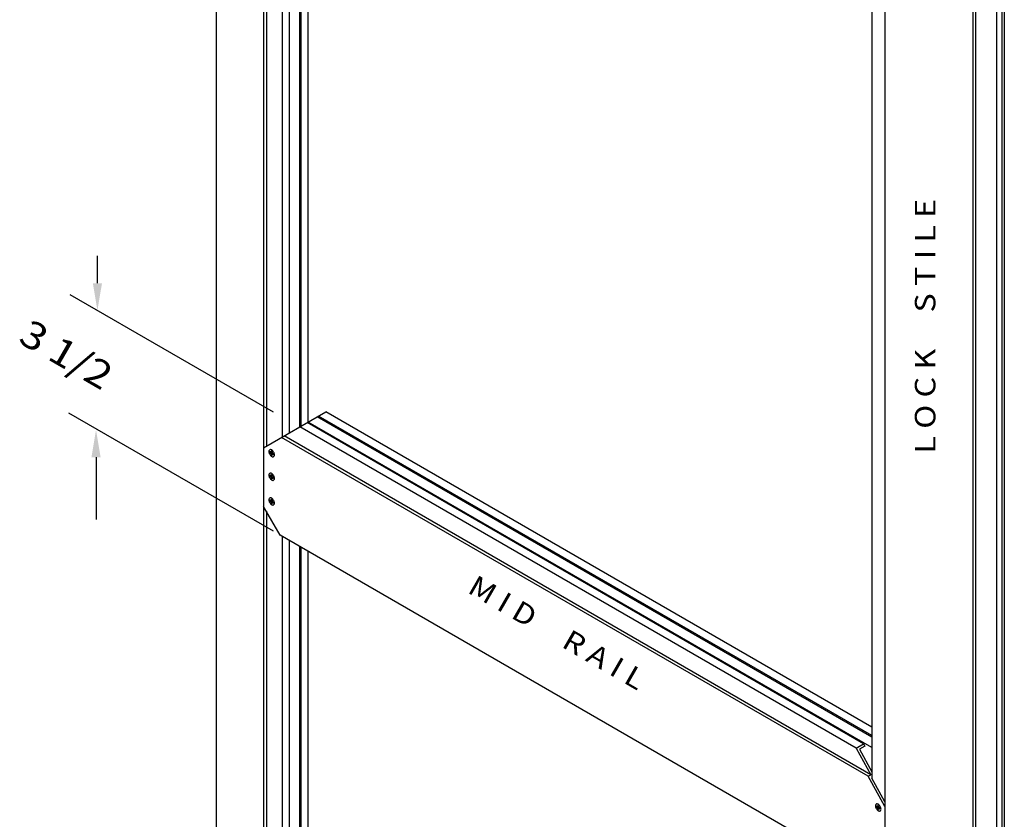
# Model space of a CAD drawing. Units: inches. Extents: x 216 to 845, y -856 to -74.
# Drawn here: x 399 to 404, y -801 to -798 of the extents above; entities that cross this region are included whole.
import ezdxf
from ezdxf.enums import TextEntityAlignment as Align

# ---------------------------------------------------------------- set-up
doc = ezdxf.new("R2010")
doc.units = ezdxf.units.IN
doc.header["$MEASUREMENT"] = 0
for name, color, linetype in [('DIM', 4, 'Continuous'), ('dimensions', 1, 'Continuous'), ('object', 7, 'Continuous'), ('TEXT', 2, 'Continuous')]:
    doc.layers.add(name, color=color, linetype=linetype)
doc.styles.add('DIM', font='ROMAND.SHX')
doc.styles.get("Standard").update_dxf_attribs({"font": 'TIMES.TTF', "height": 0.125})

# ---------------------------------------------------------------- blocks, each defined once
blk = doc.blocks.new('A$C1C520092')
at = {"color": 7}
for p, q in [((-0.991, 4.6209), (-0.991, -4.1287)), ((-0.7881, 4.5037), (-0.7881, -4.2459)), ((-0.7763, 4.0668), (-0.7763, 0.2294)), ((-0.7087, 3.9496), (-0.7087, 0.2684)), ((-0.6777, 3.896), (-0.6777, 0.2863)), ((-0.6343, 3.8208), (-0.6343, 0.3113)), ((-0.6287, 3.811), (-0.6287, 0.3146)), ((-0.5977, 3.7824), (-0.5977, 0.3325)), ((1.8787, 2.9641), (1.8787, -5.7856)), ((2.357, 2.791), (2.357, -5.9195)), ((2.3796, 2.8171), (2.3796, -5.9326)), ((2.3909, 2.8236), (2.3909, -5.9261)), ((2.2677, 2.7525), (2.2677, -5.9972)), ((2.2564, 2.746), (2.2564, -6.0037)), ((1.8228, 2.5151), (1.8228, -1.1957)), ((-0.7881, 0.2226), (-0.521, 0.3768)), ((1.8228, -1.0187), (-0.5576, 0.3556)), ((1.8228, -1.0121), (-0.5519, 0.3589)), ((1.8228, -0.9764), (-0.521, 0.3768)), ((1.7555, -1.0657), (-0.6319, 0.3127)), ((1.7864, -1.0478), (-0.601, 0.3306)), ((1.8228, -1.0642), (-0.597, 0.3329)), ((1.807, -1.1871), (-0.7113, 0.2669)), ((1.8187, -1.1803), (-0.6996, 0.2737)), ((-0.7163, -0.1528), (-0.7881, -0.0286)), ((-0.7763, -0.0489), (-0.7763, -4.0934)), ((1.807, -1.6097), (-0.7163, -0.1528)), ((-0.7087, -0.1572), (-0.7087, -4.0543)), ((-0.6777, -0.1751), (-0.6777, -4.0365)), ((-0.6343, -0.2001), (-0.6343, -4.0114)), ((-0.6287, -0.2034), (-0.6287, -4.0081)), ((-0.5977, -0.2213), (-0.5977, -3.9903)), ((1.7555, -1.0657), (1.7864, -1.0478)), ((1.7864, -1.0478), (1.7917, -1.0574)), ((1.7555, -1.0657), (1.8187, -1.1803)), ((1.7917, -1.0574), (1.7692, -1.0704)), ((1.7692, -1.0704), (1.8228, -1.1677)), ((1.807, -1.1871), (1.8187, -1.1803)), ((1.8787, -1.3171), (1.807, -1.1871)), ((1.8787, -1.297), (1.8228, -1.1957))]:
    blk.add_line(p, q, dxfattribs=at)
at = {"layer": 'DIM', "color": 7}
for p, q in [((-1.5012, 0.9291), (-1.5012, 1.0463)), ((-0.7461, 0.3758), (-1.6184, 0.8795)), ((-0.7461, -0.1356), (-1.6238, 0.3711)), ((-1.5072, 0.182), (-1.5072, -0.0857))]:
    blk.add_line(p, q, dxfattribs=at)
for points in [[(-1.5207, 0.9291), (-1.4816, 0.9291), (-1.5012, 0.8118)], [(-1.5268, 0.182), (-1.4877, 0.182), (-1.5072, 0.2992)]]:
    blk.add_solid(points, dxfattribs=at)
at = {"layer": 'object', "color": 7}
for p, q in [((-0.7606, 0.2019), (-0.7574, 0.2037)), ((-0.7606, 0.2019), (-0.7571, 0.1999)), ((-0.7572, 0.2036), (-0.7605, 0.2056)), ((-0.7572, 0.2036), (-0.7556, 0.2034)), ((-0.7572, 0.2), (-0.7544, 0.2024)), ((-0.7572, 0.2), (-0.7556, 0.1984)), ((-0.7567, 0.2036), (-0.7543, 0.2027)), ((-0.7556, 0.2034), (-0.7518, 0.205)), ((-0.755, 0.2049), (-0.7556, 0.2034)), ((-0.7556, 0.1984), (-0.7528, 0.2)), ((-0.7556, 0.1984), (-0.755, 0.1962)), ((-0.755, 0.2049), (-0.755, 0.2087)), ((-0.755, 0.2049), (-0.7518, 0.2064)), ((-0.755, 0.1962), (-0.7516, 0.1975)), ((-0.755, 0.1923), (-0.755, 0.1963)), ((-0.755, 0.1923), (-0.7518, 0.1942)), ((-0.7543, 0.2023), (-0.7528, 0.2)), ((-0.7528, 0.2), (-0.7516, 0.1975)), ((-0.7518, 0.2069), (-0.7518, 0.203)), ((-0.7513, 0.2009), (-0.7518, 0.203)), ((-0.7518, 0.1944), (-0.7513, 0.1959)), ((-0.7518, 0.1944), (-0.7518, 0.1905)), ((-0.7512, 0.1973), (-0.7517, 0.1949)), ((-0.7497, 0.1993), (-0.7513, 0.2009)), ((-0.7513, 0.1959), (-0.7477, 0.1982)), ((-0.7513, 0.1959), (-0.7497, 0.1956)), ((-0.7463, 0.1974), (-0.7497, 0.1993)), ((-0.7497, 0.1956), (-0.7468, 0.1976)), ((-0.7497, 0.1956), (-0.7463, 0.1937)), ((-0.7606, 0.1005), (-0.7574, 0.1024)), ((-0.7606, 0.1005), (-0.7571, 0.0985)), ((-0.7572, 0.1023), (-0.7605, 0.1042)), ((-0.7572, 0.1023), (-0.7556, 0.102)), ((-0.7572, 0.0986), (-0.7544, 0.101)), ((-0.7572, 0.0986), (-0.7556, 0.097)), ((-0.7567, 0.1022), (-0.7543, 0.1013)), ((-0.7556, 0.102), (-0.7518, 0.1036)), ((-0.755, 0.1035), (-0.7556, 0.102)), ((-0.7556, 0.097), (-0.7528, 0.0987)), ((-0.7556, 0.097), (-0.755, 0.0948)), ((-0.755, 0.1035), (-0.755, 0.1074)), ((-0.755, 0.1035), (-0.7518, 0.105)), ((-0.755, 0.0948), (-0.7516, 0.0962)), ((-0.755, 0.091), (-0.755, 0.0949)), ((-0.755, 0.091), (-0.7518, 0.0928)), ((-0.7543, 0.1009), (-0.7528, 0.0987)), ((-0.7528, 0.0987), (-0.7516, 0.0962)), ((-0.7518, 0.1056), (-0.7518, 0.1017)), ((-0.7513, 0.0995), (-0.7518, 0.1017)), ((-0.7518, 0.093), (-0.7513, 0.0945)), ((-0.7518, 0.093), (-0.7518, 0.0891)), ((-0.7512, 0.0959), (-0.7517, 0.0935)), ((-0.7497, 0.098), (-0.7513, 0.0995)), ((-0.7513, 0.0945), (-0.7477, 0.0968)), ((-0.7513, 0.0945), (-0.7497, 0.0943)), ((-0.7463, 0.096), (-0.7497, 0.098)), ((-0.7497, 0.0943), (-0.7468, 0.0963)), ((-0.7497, 0.0943), (-0.7463, 0.0923)), ((-0.755, -0.0025), (-0.755, 0.0014)), ((-0.7606, -0.0055), (-0.7574, -0.0036)), ((-0.7606, -0.0055), (-0.7571, -0.0075)), ((-0.7572, -0.0037), (-0.7605, -0.0018)), ((-0.7572, -0.0037), (-0.7556, -0.004)), ((-0.7572, -0.0074), (-0.7544, -0.005)), ((-0.7572, -0.0074), (-0.7556, -0.009)), ((-0.7567, -0.0038), (-0.7543, -0.0047)), ((-0.7556, -0.004), (-0.7518, -0.0024)), ((-0.755, -0.0025), (-0.7556, -0.004)), ((-0.7556, -0.009), (-0.7528, -0.0073)), ((-0.7556, -0.009), (-0.755, -0.0112)), ((-0.755, -0.0025), (-0.7518, -0.001)), ((-0.755, -0.0112), (-0.7516, -0.0098)), ((-0.755, -0.015), (-0.755, -0.0111)), ((-0.755, -0.015), (-0.7518, -0.0132)), ((-0.7543, -0.0051), (-0.7528, -0.0073)), ((-0.7528, -0.0073), (-0.7516, -0.0098)), ((-0.7518, -0.0004), (-0.7518, -0.0043)), ((-0.7513, -0.0065), (-0.7518, -0.0043)), ((-0.7518, -0.013), (-0.7513, -0.0115)), ((-0.7518, -0.013), (-0.7518, -0.0169)), ((-0.7512, -0.0101), (-0.7517, -0.0125)), ((-0.7497, -0.008), (-0.7513, -0.0065)), ((-0.7513, -0.0115), (-0.7477, -0.0092)), ((-0.7513, -0.0115), (-0.7497, -0.0117)), ((-0.7463, -0.01), (-0.7497, -0.008)), ((-0.7497, -0.0117), (-0.7468, -0.0097)), ((-0.7497, -0.0117), (-0.7463, -0.0137)), ((1.8426, -1.3188), (1.8459, -1.3169)), ((1.8426, -1.3188), (1.8461, -1.3207)), ((1.8461, -1.317), (1.8427, -1.3151)), ((1.846, -1.3207), (1.8488, -1.3183)), ((1.846, -1.3207), (1.8476, -1.3223)), ((1.8461, -1.317), (1.8476, -1.3173)), ((1.8466, -1.3171), (1.8489, -1.318)), ((1.8476, -1.3173), (1.8514, -1.3157)), ((1.8482, -1.3158), (1.8476, -1.3173)), ((1.8476, -1.3223), (1.8505, -1.3206)), ((1.8476, -1.3223), (1.8482, -1.3245)), ((1.8482, -1.3158), (1.8482, -1.3119)), ((1.8482, -1.3158), (1.8514, -1.3143)), ((1.8482, -1.3245), (1.8516, -1.3231)), ((1.8482, -1.3283), (1.8482, -1.3244)), ((1.8482, -1.3283), (1.8514, -1.3265)), ((1.8489, -1.3184), (1.8505, -1.3206)), ((1.8505, -1.3206), (1.8516, -1.3231)), ((1.8514, -1.3137), (1.8514, -1.3176)), ((1.852, -1.3198), (1.8514, -1.3176)), ((1.8514, -1.3263), (1.852, -1.3248)), ((1.8514, -1.3263), (1.8514, -1.3301)), ((1.852, -1.3234), (1.8516, -1.3258)), ((1.8535, -1.3213), (1.852, -1.3198)), ((1.852, -1.3248), (1.8555, -1.3225)), ((1.852, -1.3248), (1.8535, -1.325)), ((1.8569, -1.3233), (1.8535, -1.3213)), ((1.8535, -1.325), (1.8564, -1.323)), ((1.8535, -1.325), (1.8569, -1.327))]:
    blk.add_line(p, q, dxfattribs=at)
at = {"layer": 'object', "color": 7, "flags": 128}
for points in [[(-0.762, 0.1947, 0.058752), (-0.7578, 0.1892, 0.072341), (-0.7534, 0.1857, 0.106617), (-0.7485, 0.1841, 0.156851), (-0.7449, 0.1849, 0.156851), (-0.7425, 0.1876, 0.106617), (-0.7414, 0.1927, 0.072341), (-0.7422, 0.1982, 0.058752), (-0.7449, 0.2045, 0.058752), (-0.749, 0.2101, 0.072341), (-0.7534, 0.2135, 0.106617), (-0.7584, 0.2151, 0.156851), (-0.762, 0.2144, 0.156851), (-0.7644, 0.2117, 0.106617), (-0.7655, 0.2066, 0.072341), (-0.7647, 0.201, 0.058752)], [(-0.762, 0.0933, 0.058752), (-0.7578, 0.0878, 0.072341), (-0.7534, 0.0844, 0.106617), (-0.7485, 0.0828, 0.156851), (-0.7449, 0.0835, 0.156851), (-0.7425, 0.0862, 0.106617), (-0.7414, 0.0913, 0.072341), (-0.7422, 0.0969, 0.058752), (-0.7449, 0.1032, 0.058752), (-0.749, 0.1087, 0.072341), (-0.7534, 0.1122, 0.106617), (-0.7584, 0.1138, 0.156851), (-0.762, 0.113, 0.156851), (-0.7644, 0.1103, 0.106617), (-0.7655, 0.1052, 0.072341), (-0.7647, 0.0997, 0.058752)], [(-0.762, -0.0126, 0.058752), (-0.7578, -0.0182, 0.072341), (-0.7534, -0.0216, 0.106617), (-0.7485, -0.0232, 0.156851), (-0.7449, -0.0225, 0.156851), (-0.7425, -0.0198, 0.106617), (-0.7414, -0.0147, 0.072341), (-0.7422, -0.0091, 0.058752), (-0.7449, -0.0028, 0.058752), (-0.749, 0.0027, 0.072341), (-0.7534, 0.0062, 0.106617), (-0.7584, 0.0078, 0.156851), (-0.762, 0.007, 0.156851), (-0.7644, 0.0043, 0.106617), (-0.7655, -0.0008, 0.072341), (-0.7647, -0.0063, 0.058752)], [(1.8413, -1.3259, 0.058752), (1.8454, -1.3315, 0.072341), (1.8498, -1.3349, 0.106617), (1.8548, -1.3365, 0.156851), (1.8583, -1.3358, 0.156851), (1.8607, -1.3331, 0.106617), (1.8618, -1.328, 0.072341), (1.861, -1.3224, 0.058752), (1.8583, -1.3161, 0.058752), (1.8542, -1.3106, 0.072341), (1.8498, -1.3071, 0.106617), (1.8448, -1.3055, 0.156851), (1.8413, -1.3063, 0.156851), (1.8388, -1.309, 0.106617), (1.8377, -1.3141, 0.072341), (1.8385, -1.3196, 0.058752)]]:
    blk.add_lwpolyline(points, format="xyb", close=True, dxfattribs=at)
at = {"layer": 'object', "color": 7}
for points in [[(-0.7605, 0.2056, 0.058262), (-0.7607, 0.2038, 0.041506), (-0.7606, 0.2019, 0.058752)], [(-0.7518, 0.2069, 0.041506), (-0.7534, 0.2081, 0.058262), (-0.755, 0.2087, 0.156851)], [(-0.755, 0.1923, 0.041506), (-0.7534, 0.1912, 0.058262), (-0.7518, 0.1905, 0.156851)], [(-0.7544, 0.2039, 0.06525), (-0.7543, 0.2023, 0.001025)], [(-0.7516, 0.1975, 0.048939), (-0.7506, 0.1968, 0.032579), (-0.7501, 0.1966, 0.156851)], [(-0.7463, 0.1937, 0.058262), (-0.7461, 0.1954, 0.041506), (-0.7463, 0.1974, 0.058752)], [(-0.7605, 0.1042, 0.058262), (-0.7607, 0.1025, 0.041506), (-0.7606, 0.1005, 0.058752)], [(-0.7518, 0.1056, 0.041506), (-0.7534, 0.1067, 0.058262), (-0.755, 0.1074, 0.156851)], [(-0.755, 0.091, 0.041506), (-0.7534, 0.0898, 0.058262), (-0.7518, 0.0891, 0.156851)], [(-0.7544, 0.1025, 0.06525), (-0.7543, 0.1009, 0.001025)], [(-0.7516, 0.0962, 0.048939), (-0.7506, 0.0955, 0.032579), (-0.7501, 0.0952, 0.156851)], [(-0.7463, 0.0923, 0.058262), (-0.7461, 0.0941, 0.041506), (-0.7463, 0.096, 0.058752)], [(-0.7518, -0.0004, 0.041506), (-0.7534, 0.0007, 0.058262), (-0.755, 0.0014, 0.156851)], [(-0.7605, -0.0018, 0.058262), (-0.7607, -0.0035, 0.041506), (-0.7606, -0.0055, 0.058752)], [(-0.755, -0.015, 0.041506), (-0.7534, -0.0162, 0.058262), (-0.7518, -0.0169, 0.156851)], [(-0.7544, -0.0035, 0.06525), (-0.7543, -0.0051, 0.001025)], [(-0.7516, -0.0098, 0.048939), (-0.7506, -0.0105, 0.032579), (-0.7501, -0.0108, 0.156851)], [(-0.7463, -0.0137, 0.058262), (-0.7461, -0.0119, 0.041506), (-0.7463, -0.01, 0.058752)], [(1.8427, -1.3151, 0.058262), (1.8425, -1.3168, 0.041506), (1.8426, -1.3188, 0.058752)], [(1.8514, -1.3137, 0.041506), (1.8498, -1.3126, 0.058262), (1.8482, -1.3119, 0.156851)], [(1.8482, -1.3283, 0.041506), (1.8498, -1.3295, 0.058262), (1.8514, -1.3301, 0.156851)], [(1.8488, -1.3168, 0.06525), (1.8489, -1.3184, 0.001025)], [(1.8516, -1.3231, 0.048939), (1.8526, -1.3238, 0.032579), (1.8531, -1.3241, 0.156851)], [(1.8569, -1.327, 0.058262), (1.8571, -1.3252, 0.041506), (1.8569, -1.3233, 0.058752)]]:
    blk.add_lwpolyline(points, format="xyb", dxfattribs=at)
at = {"layer": 'DIM', "color": 7, "style": 'DIM', "oblique": 330, "width": 1.1547}
blk.add_text('3 1/2', height=0.1175, rotation=330, dxfattribs=at).set_placement((-1.6419, 0.61), align=Align.MIDDLE)
at = {"layer": 'TEXT', "color": 7, "width": 1.1547}
for s, rotation, oblique, p in [('L O C K     S T I L E', 90, 30, (2.0625, 0.7446)), ('M I D     R A I L', 330, 330, (0.4655, -0.5799))]:
    blk.add_text(s, height=0.088125, rotation=rotation, dxfattribs=dict(at, oblique=oblique)).set_placement(p, align=Align.MIDDLE)

msp = doc.modelspace()

# ---------------------------------------------------------------- block references
at = {"layer": 'dimensions'}
msp.add_blockref('A$C1C520092', (401.1787, -800.022021), dxfattribs=at)

doc.saveas('drawing.dxf')
